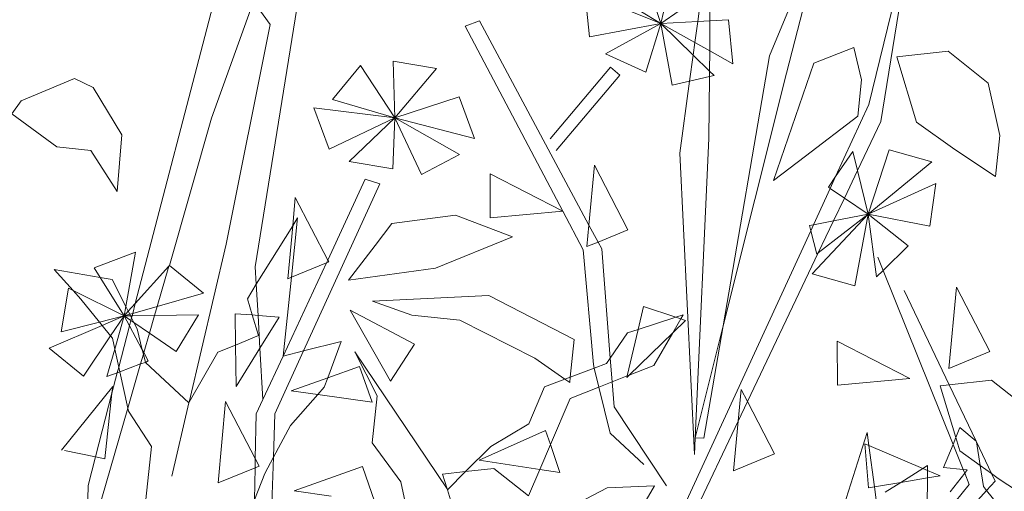
# Model space of a CAD drawing. Units: millimetres. Extents: x -141 to 1959, y -1307 to 1663.
# Drawn here: x 1336 to 1381, y 1249 to 1271 of the extents above; entities that cross this region are included whole.
import ezdxf

# ---------------------------------------------------------------- set-up
doc = ezdxf.new("R2010")
doc.units = ezdxf.units.MM
doc.layers.add('Kasvusto', color=7, linetype='Continuous', lineweight=9)

msp = doc.modelspace()

# ---------------------------------------------------------------- linework, layer by layer
at = {"layer": 'Kasvusto'}
for p, q in [((1370.212, 1268.939), (1372.797, 1275.1)), ((1372.797, 1275.1), (1370.98, 1268.147)), ((1374.718, 1266.74), (1376.715, 1274.969)), ((1376.715, 1274.969), (1375.264, 1265.971)), ((1364.404, 1273.081), (1365.296, 1270.403)), ((1345.417, 1272.801), (1341.498, 1257.733)), ((1365.296, 1270.403), (1365.885, 1272.897)), ((1362.061, 1269.793), (1361.868, 1271.781)), ((1361.868, 1271.781), (1365.296, 1270.403)), ((1365.296, 1270.403), (1362.779, 1271.919)), ((1367.132, 1271.675), (1365.296, 1270.403)), ((1366.969, 1270.488), (1367.132, 1271.675)), ((1367.537, 1271.955), (1367.522, 1270.517)), ((1344.941, 1266.113), (1346.847, 1271.394)), ((1347.603, 1270.348), (1346.847, 1271.394)), ((1348.816, 1271.072), (1346.933, 1259.396)), ((1345.611, 1260.423), (1347.603, 1270.348)), ((1357.078, 1270.515), (1356.437, 1270.278)), ((1362.041, 1261.283), (1357.078, 1270.515)), ((1365.296, 1270.403), (1362.061, 1269.793)), ((1362.798, 1269.021), (1365.296, 1270.403)), ((1365.296, 1270.403), (1364.616, 1268.194)), ((1365.296, 1270.403), (1366.969, 1270.488)), ((1365.296, 1270.403), (1366.761, 1268.971)), ((1365.81, 1267.603), (1365.296, 1270.403)), ((1366.838, 1269.535), (1365.296, 1270.403)), ((1366.838, 1269.535), (1366.969, 1270.488)), ((1366.969, 1270.488), (1367.522, 1270.517)), ((1367.522, 1270.517), (1367.508, 1269.158)), ((1367.522, 1270.517), (1368.359, 1270.559)), ((1368.359, 1270.559), (1368.552, 1268.57)), ((1356.437, 1270.278), (1360.853, 1261.905)), ((1366.761, 1268.971), (1366.838, 1269.535)), ((1367.508, 1269.158), (1366.838, 1269.535)), ((1364.616, 1268.194), (1362.798, 1269.021)), ((1367.508, 1269.158), (1367.499, 1268.249)), ((1368.552, 1268.57), (1367.508, 1269.158)), ((1372.23, 1268.599), (1374.042, 1269.307)), ((1374.042, 1269.307), (1374.384, 1267.845)), ((1375.983, 1268.887), (1378.308, 1269.141)), ((1378.308, 1269.141), (1380.126, 1267.706)), ((1353.172, 1268.698), (1355.142, 1268.366)), ((1353.244, 1266.136), (1353.172, 1268.698)), ((1366.598, 1267.787), (1366.761, 1268.971)), ((1366.761, 1268.971), (1367.499, 1268.249)), ((1368.118, 1256.724), (1370.212, 1268.939)), ((1370.397, 1263.298), (1372.23, 1268.599)), ((1376.868, 1265.941), (1375.983, 1268.887)), ((1350.422, 1266.954), (1351.694, 1268.494)), ((1351.694, 1268.494), (1353.244, 1266.136)), ((1355.142, 1268.366), (1353.244, 1266.136)), ((1360.282, 1265.176), (1363.022, 1268.421)), ((1363.022, 1268.421), (1363.442, 1268.066)), ((1367.499, 1268.249), (1367.496, 1267.996)), ((1367.499, 1268.249), (1367.707, 1268.045)), ((1370.98, 1268.147), (1368.118, 1256.724)), ((1336.329, 1266.9), (1338.743, 1267.903)), ((1338.743, 1267.903), (1339.595, 1267.504)), ((1363.442, 1268.066), (1360.564, 1264.656)), ((1366.598, 1267.787), (1365.81, 1267.603)), ((1366.151, 1264.534), (1366.598, 1267.787)), ((1367.496, 1267.996), (1366.598, 1267.787)), ((1367.496, 1267.996), (1367.468, 1265.203)), ((1367.707, 1268.045), (1367.496, 1267.996)), ((1374.384, 1267.845), (1374.218, 1266.211)), ((1380.126, 1267.706), (1380.642, 1265.334)), ((1339.595, 1267.504), (1340.894, 1265.365)), ((1335.901, 1266.319), (1336.329, 1266.9)), ((1353.244, 1266.136), (1350.422, 1266.954)), ((1353.244, 1266.136), (1356.165, 1267.074)), ((1356.165, 1267.074), (1356.862, 1265.202)), ((1337.939, 1264.818), (1335.901, 1266.319)), ((1349.577, 1266.586), (1353.244, 1266.136)), ((1350.275, 1264.714), (1349.577, 1266.586)), ((1373.213, 1263.472), (1374.718, 1266.74)), ((1343.043, 1259.456), (1344.941, 1266.113)), ((1353.244, 1266.136), (1350.275, 1264.714)), ((1351.185, 1264.158), (1353.244, 1266.136)), ((1353.244, 1266.136), (1353.155, 1263.827)), ((1353.244, 1266.136), (1356.18, 1264.477)), ((1354.461, 1263.562), (1353.244, 1266.136)), ((1356.862, 1265.202), (1353.244, 1266.136)), ((1374.218, 1266.211), (1371.843, 1264.4)), ((1375.264, 1265.971), (1374.203, 1263.745)), ((1378.614, 1264.693), (1376.868, 1265.941)), ((1340.894, 1265.365), (1340.678, 1262.799)), ((1367.468, 1265.203), (1366.849, 1251.658)), ((1380.642, 1265.334), (1380.454, 1263.479)), ((1339.483, 1264.66), (1337.939, 1264.818)), ((1340.678, 1262.799), (1339.483, 1264.66)), ((1366.815, 1250.903), (1366.151, 1264.534)), ((1373.213, 1263.472), (1373.994, 1264.615)), ((1373.994, 1264.615), (1374.203, 1263.745)), ((1374.679, 1261.768), (1375.639, 1264.681)), ((1375.639, 1264.681), (1377.564, 1264.144)), ((1380.454, 1263.479), (1378.614, 1264.693)), ((1353.155, 1263.827), (1351.185, 1264.158)), ((1356.18, 1264.477), (1354.461, 1263.562)), ((1371.843, 1264.4), (1370.397, 1263.298)), ((1377.564, 1264.144), (1374.679, 1261.768)), ((1362.041, 1261.283), (1362.287, 1263.984)), ((1362.287, 1263.984), (1363.801, 1261.06)), ((1374.203, 1263.745), (1373.61, 1262.502)), ((1374.203, 1263.745), (1374.679, 1261.768)), ((1350.21, 1259.696), (1351.913, 1263.351)), ((1351.913, 1263.351), (1352.568, 1263.15)), ((1357.572, 1263.603), (1360.853, 1261.905)), ((1357.575, 1261.606), (1357.572, 1263.603)), ((1372.889, 1262.996), (1373.213, 1263.472)), ((1372.969, 1262.941), (1373.213, 1263.472)), ((1352.568, 1263.15), (1349.115, 1255.588)), ((1372.21, 1261.293), (1372.969, 1262.941)), ((1372.969, 1262.941), (1372.889, 1262.996)), ((1373.61, 1262.502), (1372.969, 1262.941)), ((1374.679, 1261.768), (1377.749, 1263.165)), ((1377.749, 1263.165), (1377.477, 1261.236)), ((1348.624, 1261.251), (1348.74, 1262.533)), ((1348.74, 1262.533), (1350.21, 1259.696)), ((1373.61, 1262.502), (1373.117, 1261.468)), ((1374.679, 1261.768), (1373.61, 1262.502)), ((1360.853, 1261.905), (1357.575, 1261.606)), ((1360.853, 1261.905), (1361.772, 1260.163)), ((1348.849, 1261.614), (1348.564, 1258.918)), ((1348.624, 1261.251), (1348.849, 1261.614)), ((1356.005, 1261.73), (1353.112, 1261.355)), ((1358.582, 1260.753), (1356.005, 1261.73)), ((1372.157, 1259.068), (1374.679, 1261.768)), ((1372.21, 1261.293), (1373.117, 1261.468)), ((1374.679, 1261.768), (1372.427, 1260.021)), ((1373.117, 1261.468), (1372.427, 1260.021)), ((1373.117, 1261.468), (1374.679, 1261.768)), ((1374.679, 1261.768), (1374.082, 1258.531)), ((1374.679, 1261.768), (1376.495, 1260.337)), ((1377.477, 1261.236), (1374.679, 1261.768)), ((1375.066, 1258.939), (1374.679, 1261.768)), ((1346.978, 1258.599), (1348.624, 1261.251)), ((1348.405, 1258.853), (1348.624, 1261.251)), ((1353.112, 1261.355), (1352.354, 1260.361)), ((1361.951, 1260.303), (1362.041, 1261.283)), ((1362.456, 1260.51), (1362.041, 1261.283)), ((1363.801, 1261.06), (1362.456, 1260.51)), ((1366.122, 1248.074), (1372.086, 1261.024)), ((1372.026, 1261.258), (1372.21, 1261.293)), ((1372.086, 1261.024), (1372.026, 1261.258)), ((1372.086, 1261.024), (1372.21, 1261.293)), ((1372.358, 1259.967), (1372.086, 1261.024)), ((1355.091, 1259.324), (1358.582, 1260.753)), ((1343.941, 1253.273), (1345.611, 1260.423)), ((1352.354, 1260.361), (1351.155, 1258.788)), ((1361.772, 1260.163), (1362.241, 1254.979)), ((1362.456, 1260.51), (1361.951, 1260.303)), ((1362.618, 1260.209), (1362.456, 1260.51)), ((1363.005, 1255.262), (1362.618, 1260.209)), ((1376.495, 1260.337), (1375.359, 1259.226)), ((1339.64, 1259.347), (1341.509, 1260.055)), ((1341.509, 1260.055), (1341.07, 1257.594)), ((1350.15, 1259.567), (1350.21, 1259.696)), ((1350.21, 1259.696), (1350.255, 1259.61)), ((1372.427, 1260.021), (1369.218, 1253.292)), ((1372.427, 1260.021), (1372.358, 1259.967)), ((1375.117, 1259.829), (1375.359, 1259.226)), ((1338.682, 1258.319), (1337.82, 1259.273)), ((1337.82, 1259.273), (1339.913, 1258.909)), ((1339.913, 1258.909), (1339.64, 1259.347)), ((1341.498, 1257.733), (1343.01, 1259.418)), ((1342.484, 1257.594), (1343.01, 1259.418)), ((1343.01, 1259.418), (1343.043, 1259.456)), ((1343.043, 1259.456), (1344.591, 1258.192)), ((1346.933, 1259.396), (1346.978, 1258.599)), ((1348.189, 1255.354), (1350.15, 1259.567)), ((1350.15, 1259.567), (1348.564, 1258.918)), ((1350.255, 1259.61), (1350.15, 1259.567)), ((1351.155, 1258.788), (1355.091, 1259.324)), ((1375.359, 1259.226), (1375.066, 1258.939)), ((1375.359, 1259.226), (1378.528, 1251.36)), ((1339.913, 1258.909), (1340.45, 1258.816)), ((1340.995, 1257.172), (1339.913, 1258.909)), ((1340.45, 1258.816), (1341.07, 1257.594)), ((1348.564, 1258.918), (1348.189, 1255.354)), ((1348.564, 1258.918), (1348.405, 1258.853)), ((1374.082, 1258.531), (1372.157, 1259.068)), ((1338.147, 1256.453), (1338.467, 1258.425)), ((1338.467, 1258.425), (1338.682, 1258.319)), ((1338.682, 1258.319), (1340.995, 1257.172)), ((1339.03, 1257.934), (1338.682, 1258.319)), ((1346.573, 1257.947), (1346.978, 1258.599)), ((1346.978, 1258.599), (1347.056, 1257.192)), ((1378.354, 1254.053), (1376.315, 1258.324)), ((1378.344, 1254.798), (1378.681, 1258.478)), ((1378.681, 1258.478), (1380.194, 1255.555)), ((1339.875, 1256.89), (1339.03, 1257.934)), ((1344.591, 1258.192), (1342.484, 1257.594)), ((1346.794, 1257.212), (1346.573, 1257.947)), ((1352.235, 1257.83), (1357.509, 1258.096)), ((1357.509, 1258.096), (1361.366, 1256.098)), ((1341.07, 1257.594), (1340.995, 1257.172)), ((1341.07, 1257.594), (1341.179, 1257.378)), ((1341.179, 1257.378), (1341.498, 1257.733)), ((1341.498, 1257.733), (1341.38, 1257.282)), ((1342.484, 1257.594), (1341.38, 1257.282)), ((1342.368, 1257.192), (1342.484, 1257.594)), ((1353.055, 1254.216), (1351.231, 1257.427)), ((1351.231, 1257.427), (1354.142, 1255.89)), ((1354.027, 1257.202), (1352.235, 1257.83)), ((1364.267, 1256.556), (1364.51, 1257.592)), ((1364.51, 1257.592), (1365.974, 1257.107)), ((1340.995, 1257.172), (1339.875, 1256.89)), ((1339.995, 1256.741), (1340.995, 1257.172)), ((1340.995, 1257.172), (1340.381, 1256.264)), ((1340.569, 1255.668), (1340.995, 1257.172)), ((1340.995, 1257.172), (1341.179, 1257.378)), ((1341.247, 1257.244), (1340.995, 1257.172)), ((1340.995, 1257.172), (1341.281, 1257.177)), ((1340.995, 1257.172), (1341.235, 1256.723)), ((1341.298, 1256.966), (1340.995, 1257.172)), ((1341.179, 1257.378), (1341.247, 1257.244)), ((1341.298, 1256.966), (1341.235, 1256.723)), ((1341.38, 1257.282), (1341.247, 1257.244)), ((1341.247, 1257.244), (1341.281, 1257.177)), ((1341.281, 1257.177), (1341.353, 1257.178)), ((1341.281, 1257.177), (1341.329, 1257.083)), ((1341.329, 1257.083), (1341.298, 1256.966)), ((1341.436, 1256.871), (1341.298, 1256.966)), ((1341.353, 1257.178), (1341.329, 1257.083)), ((1341.329, 1257.083), (1341.436, 1256.871)), ((1341.38, 1257.282), (1341.353, 1257.178)), ((1341.353, 1257.178), (1342.368, 1257.192)), ((1342.137, 1256.391), (1342.368, 1257.192)), ((1342.368, 1257.192), (1344.367, 1257.221)), ((1344.367, 1257.221), (1343.345, 1255.563)), ((1346.035, 1255.852), (1346.016, 1257.272)), ((1346.016, 1257.272), (1346.794, 1257.212)), ((1346.794, 1257.212), (1347.056, 1257.192)), ((1347.075, 1256.279), (1346.794, 1257.212)), ((1347.056, 1257.192), (1347.138, 1255.717)), ((1347.056, 1257.192), (1348.007, 1257.119)), ((1348.007, 1257.119), (1347.138, 1255.717)), ((1356.191, 1256.981), (1354.027, 1257.202)), ((1359.584, 1255.253), (1356.191, 1256.981)), ((1364.267, 1256.556), (1365.974, 1257.107)), ((1366.199, 1257.033), (1365.84, 1256.412)), ((1366.407, 1256.964), (1365.84, 1256.412)), ((1365.974, 1257.107), (1366.304, 1257.214)), ((1365.974, 1257.107), (1366.199, 1257.033)), ((1366.304, 1257.214), (1366.199, 1257.033)), ((1366.199, 1257.033), (1366.407, 1256.964)), ((1337.602, 1255.71), (1339.995, 1256.741)), ((1339.875, 1256.89), (1338.147, 1256.453)), ((1339.995, 1256.741), (1339.875, 1256.89)), ((1340.381, 1256.264), (1339.995, 1256.741)), ((1341.235, 1256.723), (1340.748, 1254.851)), ((1341.235, 1256.723), (1341.816, 1255.635)), ((1342.137, 1256.391), (1341.436, 1256.871)), ((1341.436, 1256.871), (1341.58, 1256.588)), ((1341.58, 1256.588), (1341.816, 1255.635)), ((1363.776, 1254.456), (1364.267, 1256.556)), ((1363.791, 1256.402), (1364.267, 1256.556)), ((1368.118, 1256.724), (1366.849, 1251.658)), ((1367.247, 1251.64), (1368.118, 1256.724)), ((1340.381, 1256.264), (1339.15, 1254.446)), ((1340.459, 1256.168), (1340.381, 1256.264)), ((1340.569, 1255.668), (1340.459, 1256.168)), ((1341.882, 1255.51), (1342.137, 1256.391)), ((1343.345, 1255.563), (1342.137, 1256.391)), ((1346.035, 1255.852), (1347.075, 1256.279)), ((1361.366, 1256.098), (1361.193, 1254.404)), ((1363.005, 1255.262), (1363.791, 1256.402)), ((1365.84, 1256.412), (1363.869, 1254.493)), ((1365.84, 1256.412), (1364.983, 1254.93)), ((1339.15, 1254.446), (1337.602, 1255.71)), ((1340.216, 1254.425), (1340.569, 1255.668)), ((1340.748, 1254.851), (1340.569, 1255.668)), ((1341.816, 1255.635), (1341.863, 1255.444)), ((1341.816, 1255.635), (1341.882, 1255.51)), ((1345.241, 1255.526), (1346.035, 1255.852)), ((1346.061, 1253.98), (1346.035, 1255.852)), ((1347.138, 1255.717), (1346.061, 1253.98)), ((1347.138, 1255.717), (1347.268, 1253.384)), ((1349.115, 1255.588), (1350.816, 1256.019)), ((1350.816, 1256.019), (1350.213, 1254.365)), ((1354.142, 1255.89), (1353.055, 1254.216)), ((1373.291, 1254.035), (1373.289, 1256.032)), ((1373.289, 1256.032), (1376.569, 1254.335)), ((1341.736, 1255.001), (1341.863, 1255.444)), ((1341.863, 1255.444), (1341.882, 1255.51)), ((1341.863, 1255.444), (1341.957, 1255.064)), ((1341.882, 1255.51), (1342.084, 1255.133)), ((1343.941, 1253.273), (1345.241, 1255.526)), ((1347.268, 1253.384), (1348.189, 1255.354)), ((1349.115, 1255.588), (1347.819, 1252.748)), ((1348.189, 1255.354), (1349.115, 1255.588)), ((1352.445, 1253.555), (1351.439, 1255.549)), ((1351.439, 1255.549), (1355.613, 1249.346)), ((1360.944, 1254.31), (1359.584, 1255.253)), ((1362.839, 1255.021), (1363.005, 1255.262)), ((1363.089, 1254.187), (1363.005, 1255.262)), ((1380.194, 1255.555), (1378.344, 1254.798)), ((1340.748, 1254.851), (1340.683, 1254.602)), ((1340.794, 1254.644), (1340.748, 1254.851)), ((1341.736, 1255.001), (1340.794, 1254.644)), ((1341.156, 1252.994), (1341.736, 1255.001)), ((1341.957, 1255.064), (1341.736, 1255.001)), ((1342.084, 1255.133), (1341.957, 1255.064)), ((1341.957, 1255.064), (1343.923, 1253.242)), ((1350.213, 1254.365), (1351.645, 1254.875)), ((1351.645, 1254.875), (1352.217, 1253.272)), ((1361.193, 1254.404), (1362.282, 1254.812)), ((1362.241, 1254.979), (1362.282, 1254.812)), ((1362.282, 1254.812), (1362.839, 1255.021)), ((1362.282, 1254.812), (1362.494, 1253.953)), ((1364.983, 1254.93), (1363.869, 1254.493)), ((1340.683, 1254.602), (1340.216, 1254.425)), ((1340.683, 1254.602), (1340.442, 1253.673)), ((1340.794, 1254.644), (1340.683, 1254.602)), ((1341.156, 1252.994), (1340.794, 1254.644)), ((1348.557, 1253.776), (1350.213, 1254.365)), ((1350.213, 1254.365), (1350.058, 1253.941)), ((1360.031, 1253.967), (1360.944, 1254.31)), ((1360.944, 1254.31), (1361.193, 1254.404)), ((1361.168, 1254.155), (1360.944, 1254.31)), ((1361.193, 1254.404), (1361.168, 1254.155)), ((1363.776, 1254.456), (1363.089, 1254.187)), ((1363.869, 1254.493), (1363.76, 1254.386)), ((1363.76, 1254.386), (1363.776, 1254.456)), ((1363.869, 1254.493), (1363.776, 1254.456)), ((1376.569, 1254.335), (1373.291, 1254.035)), ((1338.156, 1251.103), (1340.475, 1253.979)), ((1340.475, 1253.979), (1340.442, 1253.673)), ((1350.058, 1253.941), (1349.764, 1253.61)), ((1359.316, 1252.293), (1360.031, 1253.967)), ((1362.494, 1253.953), (1361.191, 1253.441)), ((1363.089, 1254.187), (1362.494, 1253.953)), ((1362.494, 1253.953), (1363.009, 1251.866)), ((1363.177, 1253.061), (1363.089, 1254.187)), ((1368.799, 1252.414), (1368.93, 1253.849)), ((1368.93, 1253.849), (1369.218, 1253.292)), ((1377.948, 1254.008), (1378.354, 1254.053)), ((1378.652, 1251.665), (1377.948, 1254.008)), ((1378.354, 1254.053), (1380.274, 1254.262)), ((1379.579, 1251.504), (1378.354, 1254.053)), ((1380.274, 1254.262), (1382.091, 1252.828)), ((1340.442, 1253.673), (1339.692, 1250.792)), ((1340.442, 1253.673), (1340.114, 1250.706)), ((1346.97, 1252.745), (1347.268, 1253.384)), ((1349.764, 1253.61), (1348.531, 1252.218)), ((1349.764, 1253.61), (1348.557, 1253.776)), ((1352.217, 1253.272), (1349.764, 1253.61)), ((1352.221, 1251.425), (1352.445, 1253.555)), ((1361.191, 1253.441), (1360.294, 1251.351)), ((1339.345, 1246.716), (1341.156, 1252.994)), ((1341.186, 1252.857), (1341.156, 1252.994)), ((1343.158, 1249.92), (1343.923, 1253.242)), ((1343.923, 1253.242), (1343.941, 1253.273)), ((1345.252, 1249.623), (1345.589, 1253.303)), ((1345.589, 1253.303), (1346.928, 1250.717)), ((1365.547, 1249.485), (1363.177, 1253.061)), ((1369.218, 1253.292), (1368.799, 1252.414)), ((1369.218, 1253.292), (1370.443, 1250.926)), ((1342.234, 1251.261), (1341.186, 1252.857)), ((1346.928, 1250.717), (1346.97, 1252.745)), ((1347.819, 1252.748), (1347.753, 1250.775)), ((1348.531, 1252.218), (1347.753, 1250.775)), ((1357.592, 1251.263), (1359.316, 1252.293)), ((1368.799, 1252.414), (1366.072, 1246.696)), ((1368.594, 1250.169), (1368.799, 1252.414)), ((1378.652, 1251.665), (1378.838, 1252.124)), ((1378.838, 1252.124), (1379.579, 1251.504)), ((1357.072, 1250.642), (1360.08, 1251.981)), ((1360.08, 1251.981), (1360.294, 1251.351)), ((1363.009, 1251.866), (1364.523, 1250.445)), ((1366.849, 1251.658), (1366.815, 1250.903)), ((1366.849, 1251.658), (1367.247, 1251.64)), ((1373.426, 1248.114), (1374.636, 1251.89)), ((1374.636, 1251.89), (1374.714, 1251.308)), ((1378.528, 1251.36), (1378.652, 1251.665)), ((1378.833, 1251.063), (1378.652, 1251.665)), ((1341.982, 1248.865), (1342.234, 1251.261)), ((1353.517, 1249.668), (1352.221, 1251.425)), ((1356.452, 1250.125), (1357.592, 1251.263)), ((1360.294, 1251.351), (1359.812, 1250.227)), ((1360.294, 1251.351), (1360.724, 1250.089)), ((1374.695, 1249.389), (1374.541, 1251.382)), ((1374.541, 1251.382), (1374.714, 1251.308)), ((1374.714, 1251.308), (1374.965, 1249.435)), ((1374.714, 1251.308), (1377.164, 1250.267)), ((1378.104, 1250.313), (1378.528, 1251.36)), ((1378.528, 1251.36), (1378.988, 1250.22)), ((1379.584, 1251.476), (1379.579, 1251.504)), ((1379.584, 1251.476), (1379.752, 1250.406)), ((1380.271, 1250.035), (1379.584, 1251.476)), ((1339.692, 1250.792), (1338.294, 1251.075)), ((1339.692, 1250.792), (1339.357, 1249.504)), ((1340.114, 1250.706), (1339.692, 1250.792)), ((1346.92, 1250.304), (1346.928, 1250.717)), ((1346.928, 1250.717), (1347.103, 1250.38)), ((1347.753, 1250.775), (1347.361, 1250.048)), ((1347.753, 1250.775), (1347.646, 1247.545)), ((1370.443, 1250.926), (1368.594, 1250.169)), ((1379.752, 1250.406), (1378.833, 1251.063)), ((1346.92, 1250.304), (1345.252, 1249.623)), ((1346.889, 1248.854), (1346.92, 1250.304)), ((1347.103, 1250.38), (1346.92, 1250.304)), ((1348.69, 1249.253), (1351.779, 1250.353)), ((1351.779, 1250.353), (1352.35, 1248.75)), ((1356.452, 1250.125), (1357.738, 1250.266)), ((1359.812, 1250.227), (1357.072, 1250.642)), ((1357.738, 1250.266), (1359.299, 1249.033)), ((1376.161, 1249.636), (1377.164, 1250.267)), ((1377.164, 1250.267), (1377.374, 1250.399)), ((1377.164, 1250.267), (1377.371, 1250.179)), ((1377.374, 1250.399), (1377.371, 1250.179)), ((1378.988, 1250.22), (1378.104, 1250.313)), ((1379.752, 1250.406), (1379.902, 1249.451)), ((1380.271, 1250.035), (1379.752, 1250.406)), ((1347.361, 1250.048), (1346.889, 1248.854)), ((1355.413, 1250.011), (1356.452, 1250.125)), ((1355.613, 1249.346), (1355.413, 1250.011)), ((1355.637, 1249.31), (1356.452, 1250.125)), ((1359.812, 1250.227), (1359.299, 1249.033)), ((1360.724, 1250.089), (1359.812, 1250.227)), ((1377.367, 1249.84), (1376.161, 1249.636)), ((1377.367, 1249.84), (1377.35, 1248.561)), ((1377.371, 1250.179), (1377.367, 1249.84)), ((1377.941, 1249.937), (1377.367, 1249.84)), ((1377.371, 1250.179), (1377.941, 1249.937)), ((1378.396, 1249.206), (1379.056, 1250.051)), ((1378.988, 1250.22), (1379.056, 1250.051)), ((1379.173, 1250.201), (1378.988, 1250.22)), ((1379.056, 1250.051), (1379.173, 1250.201)), ((1379.056, 1250.051), (1379.259, 1249.547)), ((1380.433, 1249.695), (1380.271, 1250.035)), ((1380.58, 1249.814), (1380.271, 1250.035)), ((1382.01, 1248.871), (1380.58, 1249.814)), ((1339.357, 1249.504), (1339.294, 1246.721)), ((1353.88, 1248.015), (1353.517, 1249.668)), ((1360.505, 1248.165), (1362.861, 1249.397)), ((1362.861, 1249.397), (1365.012, 1249.491)), ((1365.012, 1249.491), (1364.524, 1248.648)), ((1374.965, 1249.435), (1374.695, 1249.389)), ((1376.161, 1249.636), (1374.965, 1249.435)), ((1374.965, 1249.435), (1375.314, 1246.833)), ((1375.454, 1249.192), (1376.161, 1249.636)), ((1379.259, 1249.547), (1378.307, 1248.368)), ((1379.902, 1249.451), (1380.048, 1249.27)), ((1380.048, 1249.27), (1380.433, 1249.695)), ((1350.371, 1249.022), (1348.69, 1249.253)), ((1355.637, 1249.31), (1355.613, 1249.346)), ((1356.297, 1247.066), (1355.637, 1249.31)), ((1378.402, 1247.452), (1380.048, 1249.27)), ((1380.048, 1249.27), (1381.331, 1247.685))]:
    msp.add_line(p, q, dxfattribs=at)

doc.saveas('drawing.dxf')
